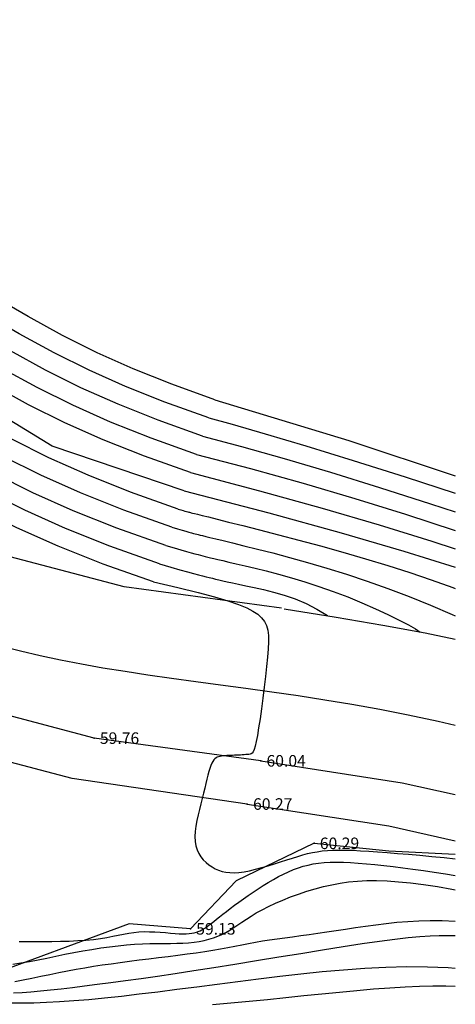
# Model space of a CAD drawing. Units: inches. Extents: x 150722 to 1774672, y -69092 to 2593474.
# Drawn here: x 215925 to 220585, y -13901 to -3370 of the extents above; entities that cross this region are included whole.
import ezdxf
from ezdxf.enums import TextEntityAlignment as Align

# ---------------------------------------------------------------- set-up
doc = ezdxf.new("R2010")
doc.units = ezdxf.units.IN
doc.header["$LTSCALE"] = 150
doc.header["$MEASUREMENT"] = 0
for name, color, linetype in [('c-1', 1, 'Continuous'), ('c-5', 3, 'Continuous'), ('po', 1, 'Continuous'), ('point', 1, 'Continuous'), ('현황', 7, 'Continuous')]:
    doc.layers.add(name, color=color, linetype=linetype)
doc.styles.add('gwang', font='malgun.ttf')

msp = doc.modelspace()

# ---------------------------------------------------------------- linework, layer by layer
at = {"layer": 'c-1'}
for points in [[(217948.3, -7629.4), (217479.5, -7462.4), (217057.5, -7294.1), (216667, -7119.4), (216292.9, -6932.9), (215920, -6729.5), (215533, -6504), (215116.8, -6251), (214656.2, -5965.5), (214140.2, -5644.2), (213574.5, -5292.7), (212969, -4918.4), (212333.8, -4528.9), (211678.8, -4131.8), (211013.9, -3734.6), (210349.1, -3344.9), (209694.3, -2970.2), (209057.2, -2616.4)], [(217882.4, -7824.3), (217406, -7654.6), (216977.3, -7483.8), (216581.2, -7306.7), (216202.4, -7118), (215825.5, -6912.7), (215435.5, -6685.5), (215016.9, -6431.1), (214554.6, -6144.6), (214037.4, -5822.6), (213471.1, -5470.7), (212865.6, -5096.4), (212230.8, -4707.1), (211576.5, -4310.5), (210912.6, -3913.8), (210249.1, -3524.8), (209595.7, -3150.9), (208960.2, -2797.9)], [(217816.5, -8019.3), (217332.4, -7846.9), (216897.2, -7673.5), (216495.4, -7494), (216111.8, -7303.1), (215731.1, -7095.8), (215337.9, -6866.9), (214916.9, -6611.2), (214452.9, -6323.6), (213934.6, -6001), (213367.8, -5648.8), (212762.2, -5274.4), (212127.8, -4885.4), (211474.2, -4489.1), (210811.3, -4093.1), (210149, -3704.8), (209497.1, -3331.6), (208863.7, -2979.7)], [(217750.6, -8214.3), (217258.9, -8039.1), (216817, -7863.2), (216409.6, -7681.3), (216021.3, -7488.2), (215636.6, -7279), (215240.3, -7048.4), (214817, -6791.3), (214351.2, -6502.7), (213831.8, -6179.4), (213264.5, -5826.9), (212658.8, -5452.5), (212024.7, -5063.6), (211371.9, -4667.8), (210710, -4272.3), (210049, -3884.7), (209398.5, -3512.3), (208766.6, -3161.2)], [(217618.7, -8604.2), (217111.8, -8423.7), (216656.7, -8242.6), (216238, -8055.8), (215840.2, -7858.4), (215447.7, -7645.3), (215045.2, -7411.3), (214617, -7151.5), (214147.8, -6860.8), (213626.3, -6536.2), (213057.8, -6183), (212452, -5808.6), (211818.6, -5420.1), (211167.2, -5025.1), (210507.5, -4630.8), (209848.9, -4244.6), (209201.3, -3873.8), (208572.5, -3524.2)], [(217552.8, -8799.1), (217038.3, -8615.9), (216576.6, -8432.3), (216152.2, -8243.1), (215749.6, -8043.5), (215353.3, -7828.4), (214947.6, -7592.8), (214517.1, -7331.6), (214046.2, -7039.9), (213523.5, -6714.6), (212954.5, -6361.1), (212348.7, -5986.6), (211715.6, -5598.4), (211064.9, -5203.8), (210406.2, -4810), (209748.9, -4424.5), (209102.7, -4054.5)], [(217486.9, -8994.1), (216964.7, -8808.2), (216496.4, -8622), (216066.4, -8430.4), (215659.1, -8228.6), (215258.8, -8011.6), (214850, -7774.3), (214417.1, -7511.7), (213944.5, -7219), (213420.7, -6893.1), (212851.1, -6539.2), (212245.3, -6164.6), (211612.6, -5776.6), (210962.6, -5382.4), (210304.9, -4989.3), (209648.9, -4604.5), (209004.1, -4235.2)], [(217421, -9189), (216891.2, -9000.4), (216416.3, -8811.7), (215980.6, -8617.7), (215568.5, -8413.8), (215164.4, -8194.7), (214752.5, -7955.7), (214317.2, -7691.8), (213842.8, -7398), (213317.9, -7071.5), (212747.8, -6717.3), (212141.9, -6342.7), (211509.5, -5954.9), (210860.3, -5561.1), (210203.6, -5168.5), (209548.8, -4784.4), (208905.5, -4415.9)], [(217948.3, -7629.4), (218199.1, -7697.2), (218550.9, -7798.5), (218987.4, -7928.9), (219492.4, -8084.4), (220049.7, -8260.5), (220584.6, -8434.1)], [(217882.4, -7824.3), (218296.5, -7934.2), (218754.4, -8063.5), (219248.8, -8210.2), (219772.4, -8372), (220317.9, -8546.8), (220584.6, -8635.2)], [(217816.5, -8019.3), (218393.9, -8171.1), (218957.9, -8328.5), (219510.2, -8491.4), (220052.4, -8659.6), (220584.6, -8832.6)], [(217750.6, -8214.3), (218491.2, -8408.1), (219161.4, -8593.6), (219771.6, -8772.6), (220332.4, -8947.2), (220584.6, -9030.4)], [(217618.7, -8604.2), (217648.6, -8612.9), (217673.3, -8620), (217693.4, -8625.7), (217709.8, -8630.2), (217723, -8633.8), (217734, -8636.6), (217743.3, -8639), (217751.8, -8641), (217760.6, -8643.2), (217773.3, -8646.4), (217794, -8651.5), (217826.8, -8659.7), (217875.6, -8671.9), (217944.5, -8689.1), (218037.7, -8712.4), (218159.1, -8742.8), (218311.3, -8780.9), (218490.9, -8826.4), (218692.9, -8878.3), (218912.2, -8936), (219144.1, -8998.7), (219383.4, -9065.5), (219625.2, -9135.7), (219864.6, -9208.5), (220098, -9283.4), (220327.9, -9361.1), (220558.2, -9442.6), (220584.6, -9452.3)], [(217552.8, -8799.1), (217612.6, -8816.6), (217661.9, -8830.9), (217702.2, -8842.2), (217734.9, -8851.3), (217761.5, -8858.4), (217783.3, -8864), (217802, -8868.7), (217818.9, -8872.9), (217835.7, -8877), (217855.3, -8881.8), (217880.6, -8888), (217914.8, -8896.4), (217960.8, -8907.6), (218021.7, -8922.5), (218100.6, -8941.7), (218200.5, -8965.9), (218323.5, -8995.9), (218467.9, -9031.8), (218631.3, -9073.6), (218810.9, -9121.3), (219004.3, -9175.2), (219208.9, -9235.2), (219422, -9301.3), (219641.1, -9373.7), (219864.1, -9452.5), (220090.5, -9538.1), (220320, -9630.9), (220552.8, -9731.7), (220584.6, -9746.4)], [(217486.9, -8994.1), (217576.6, -9020.4), (217650.6, -9041.7), (217711, -9058.8), (217760, -9072.3), (217799.9, -9082.9), (217832.7, -9091.4), (217860.7, -9098.4), (217886, -9104.7), (217910.8, -9110.8), (217937.2, -9117.2), (217967.2, -9124.5), (218002.8, -9133.1), (218046, -9143.3), (218098.9, -9155.8), (218163.5, -9170.9), (218241.9, -9189.1), (218335.4, -9210.8), (218442.8, -9236.3), (218562.4, -9265.9), (218692.4, -9299.9), (218830.9, -9338.5), (218976.2, -9382), (219126.4, -9430.7), (219279.9, -9484.9), (219434.3, -9544.3), (219585.9, -9607), (219730.7, -9670.7), (219864.4, -9733), (219983.1, -9791.3), (220082.6, -9843.5), (220158.7, -9887), (220207.3, -9919.5)], [(217421, -9189), (217540.6, -9224.1), (217639.2, -9252.5), (217719.8, -9275.3), (217785.2, -9293.3), (217838.3, -9307.5), (217882, -9318.8), (217919.3, -9328.2), (217953.1, -9336.5), (217986.1, -9344.6), (218020.1, -9352.8), (218056.9, -9361.6), (218098.3, -9371.2), (218145.9, -9382), (218201.5, -9394.2), (218266.8, -9408.1), (218343.5, -9424.1), (218432.6, -9442.7), (218532.4, -9464.9), (218640.4, -9492), (218754.2, -9525.2), (218871.1, -9565.7), (218988.9, -9614.8), (219105.1, -9673.7), (219217.1, -9743.7)], [(215918.7, -13230.1), (215999, -13230.2), (216084.8, -13230.1), (216175.1, -13229.8), (216268.1, -13229), (216362.2, -13227.3), (216455.5, -13224.5), (216546.6, -13220.4), (216633.6, -13214.6), (216714.9, -13206.9), (216789.4, -13197.2), (216857.6, -13186), (216920.7, -13174), (216979.9, -13161.9), (217036.3, -13150.3), (217091.2, -13140.1), (217145.5, -13131.9), (217200.6, -13126.3), (217257.2, -13123.9), (217314.8, -13124.2), (217372.4, -13126.5), (217429.3, -13130.3), (217484.6, -13134.8), (217537.4, -13139.5), (217586.7, -13143.6), (217631.8, -13146.5), (217672, -13147.7), (217707.6, -13147.2), (217739.2, -13145), (217767.2, -13141.4), (217792.3, -13136.4), (217815, -13130.1), (217835.7, -13122.7), (217855.2, -13114.2), (217873.9, -13104.8), (217892.3, -13094.2), (217911.1, -13082.1), (217930.7, -13068.4), (217951.8, -13052.8), (217974.9, -13035.1), (218000.6, -13014.9), (218029.4, -12992.1), (218061.8, -12966.5), (218097.5, -12938.4), (218136.5, -12908.1), (218178.3, -12876), (218222.8, -12842.5), (218269.6, -12807.8), (218318.6, -12772.5), (218369.4, -12736.7), (218421.7, -12701), (218475.3, -12665.7), (218529.8, -12631.1), (218584.7, -12597.6), (218639.8, -12565.7), (218694.6, -12535.6), (218748.8, -12507.9), (218802.1, -12482.7), (218854.3, -12460.6), (218905.8, -12441.3), (218957.6, -12424.9), (219010.3, -12411.3), (219064.7, -12400.3), (219121.5, -12391.9), (219181.5, -12386.1), (219245.5, -12382.6), (219314, -12381.4), (219387.1, -12382.4), (219464.8, -12385.5), (219546.9, -12390.5), (219633.5, -12397.3), (219724.4, -12405.8), (219819.7, -12415.9), (219919.1, -12427.3), (220022.7, -12440.1), (220130.6, -12454.3), (220242.7, -12470.1), (220359.2, -12487.7), (220480.1, -12507.2), (220584.6, -12525.2)], [(215850.6, -13471), (215939.3, -13458.7), (216030, -13443.2), (216122.7, -13425.3), (216216.8, -13406), (216312, -13386), (216408.1, -13366.3), (216504.7, -13347.4), (216601.4, -13329.8), (216697.6, -13313.5), (216792.8, -13298.8), (216886.7, -13285.9), (216978.6, -13274.8), (217068.2, -13265.8), (217154.9, -13259.1), (217238.3, -13254.7), (217318.4, -13252.1), (217395.2, -13250.8), (217468.8, -13250.1), (217539.2, -13249.6), (217606.5, -13248.6), (217670.7, -13246.5), (217731.9, -13242.8), (217790.1, -13236.9), (217845.5, -13228.9), (217898.4, -13218.5), (217948.9, -13205.9), (217997.3, -13190.9), (218043.8, -13173.6), (218088.5, -13153.9), (218131.8, -13131.9), (218173.9, -13107.4), (218215.8, -13080.9), (218258.4, -13052.4), (218302.7, -13022.2), (218349.8, -12990.6), (218400.7, -12957.9), (218456.4, -12924.2), (218517.9, -12889.9), (218585.9, -12855.1), (218659.8, -12820.5), (218738.6, -12786.4), (218821.4, -12753.4), (218907.2, -12721.9), (218995.1, -12692.5), (219084.3, -12665.6), (219173.6, -12641.8), (219262.6, -12621.5), (219352.2, -12604.8), (219443.8, -12592), (219538.5, -12583.1), (219637.9, -12578.3), (219743, -12577.6), (219855.3, -12581.3), (219976.1, -12589.5), (220106.4, -12602.2), (220245.7, -12619.6), (220393.4, -12641.5), (220548.6, -12668.2), (220584.6, -12675.1)], [(215872.2, -13658.2), (215963.3, -13640.2), (216056.8, -13620.9), (216151.9, -13600.9), (216247.6, -13580.8), (216342.8, -13561.4), (216436.8, -13543.2), (216529.9, -13526.1), (216622.7, -13510.1), (216715.6, -13494.9), (216809.3, -13480.5), (216904.3, -13466.6), (217001.1, -13453.2), (217100.2, -13440.1), (217202, -13427.2), (217305.6, -13414.4), (217410, -13401.6), (217514, -13388.8), (217616.6, -13375.9), (217716.6, -13362.8), (217813.2, -13349.4), (217905, -13335.6), (217991.4, -13321.6), (218073.2, -13307.2), (218151.2, -13292.8), (218226.5, -13278.3), (218300.2, -13264.1), (218373.2, -13250.2), (218446.5, -13236.8), (218521.3, -13224), (218598.3, -13211.9), (218677.8, -13200.4), (218759.8, -13189.1), (218844.5, -13177.8), (218931.8, -13166.3), (219022, -13154.3), (219115, -13141.5), (219211, -13127.6), (219309.9, -13112.7), (219411.7, -13097), (219516.3, -13081), (219623.4, -13065.2), (219733, -13050.1), (219844.9, -13036.2), (219959, -13024.1), (220075.1, -13014.2), (220193.5, -13007), (220316.2, -13003.5), (220445.5, -13004.5), (220583.6, -13010.9), (220584.6, -13011)], [(215861, -13779.4), (215950.8, -13773.6), (216045.9, -13766.2), (216146.8, -13757), (216253.9, -13746.3), (216367.8, -13733.9), (216489, -13719.9), (216618.1, -13704.3), (216755.4, -13687.1), (216901.7, -13668.2), (217057.6, -13647.3), (217223.5, -13624.3), (217400.3, -13599), (217588.3, -13571.2), (217788.4, -13540.8), (218000.9, -13507.5), (218225.8, -13471.5), (218459.2, -13433.5), (218696.4, -13394.6), (218932.6, -13356), (219163.4, -13318.7), (219383.8, -13283.8), (219589.4, -13252.4), (219775.3, -13225.6), (219938.2, -13204.2), (220080.2, -13188), (220204.5, -13176.4), (220314.5, -13169), (220413.5, -13165.3), (220504.7, -13164.8), (220584.6, -13166.7)], [(220584.6, -13710.8), (220482, -13707.4), (220345.8, -13706.8), (220201.1, -13710), (220046.6, -13717.1), (219882.8, -13727.5), (219711, -13740.8), (219532.3, -13756.4), (219347.8, -13773.9), (219158.6, -13792.6), (218966, -13812.2), (218771.1, -13832), (218575, -13851.7), (218378.8, -13870.8), (218183.2, -13889.3), (217989.4, -13906.9)]]:
    msp.add_lwpolyline(points, dxfattribs=at)
at = {"layer": 'c-5', "elevation": 0}
msp.add_lwpolyline([(217684.6, -8409.2), (216271.7, -7931.5), (214859.3, -7069.3), (209082.1, -3450.8), (204611.9, -1286), (201118.1, 161.6), (197602.1, 1734.1), (196129.7, 2126.3)], dxfattribs=at)
at = {"layer": 'c-5'}
for points in [[(218014.2, -7434.4), (217553, -7270.1), (217137.6, -7104.4), (216752.8, -6932.1), (216383.5, -6747.8), (216014.4, -6546.4), (215630.6, -6322.5), (215216.8, -6070.9), (214757.9, -5786.4), (214243, -5465.8), (213677.8, -5114.6), (213072.4, -4740.3), (212436.9, -4350.7), (211781.1, -3953.1), (211115.2, -3555.4), (210449.1, -3165), (209792.9, -2789.5), (209154.3, -2434.9), (208531.6, -2100)], [(217355, -9384), (216817.6, -9192.7), (216335.7, -9001.6), (215893.3, -8805.9), (215474.4, -8600.9), (215062.9, -8381.9), (214642.7, -8144.2), (214197.8, -7883), (213712.2, -7593.6), (213174.2, -7273.3), (212589.8, -6926.6), (211969.4, -6560.2), (211323.4, -6180.6), (210662.2, -5794.5), (209996.2, -5408.5), (209335.7, -5029), (208691.3, -4662.8)], [(218014.2, -7434.4), (219447.3, -7871.7), (220584.6, -8249.8)], [(217684.6, -8409.2), (218588.6, -8645.1), (219364.9, -8858.6), (220033, -9053.8), (220584.6, -9226.2)], [(217355, -9384), (217616.4, -9444.7), (217833.4, -9497.7), (218010.7, -9544.5), (218153.2, -9586.4), (218265.8, -9624.5), (218353.2, -9660.3), (218420.2, -9695), (218471.7, -9730), (218511.8, -9766.5), (218542.3, -9806), (218564, -9849.9), (218577.9, -9899.7), (218585.2, -9956.8), (218586.7, -10022.7), (218583.5, -10098.9), (218576.5, -10186.7), (218566.8, -10286.8), (218554.8, -10396.1), (218541.2, -10510.7), (218526.5, -10626.7), (218511.2, -10740.2), (218495.9, -10847.1), (218481.2, -10943.7), (218467.5, -11025.9), (218455.2, -11091), (218444.1, -11140.1), (218433.7, -11175.5), (218423.5, -11199.6), (218413.2, -11214.6), (218402.3, -11222.9), (218390.3, -11226.6), (218376.8, -11228.2), (218361.5, -11229.5), (218344.4, -11230.8), (218326, -11232.2), (218306.4, -11233.5), (218285.9, -11234.8), (218264.9, -11236), (218243.5, -11237.1), (218222, -11238), (218200.7, -11238.8), (218179.8, -11239.5), (218159.3, -11240.2), (218139.4, -11241.1), (218120.2, -11242.3), (218101.9, -11243.9), (218084.6, -11246.1), (218068.3, -11249), (218053.3, -11252.8), (218039.3, -11258), (218026.3, -11265), (218014.1, -11274.5), (218002.6, -11287), (217991.6, -11303), (217981, -11323), (217970.6, -11347.7), (217960.4, -11377.4), (217950, -11411.8), (217939.5, -11450.6), (217928.6, -11493.6), (217917.1, -11540.2), (217905, -11590.2), (217892, -11643.2), (217878, -11698.9), (217863.1, -11756.7), (217847.8, -11816.1), (217833.2, -11876.1), (217820.2, -11936), (217809.6, -11995), (217802.3, -12052.2), (217799.4, -12106.9), (217801.5, -12158.2), (217809.5, -12205.6), (217823, -12248.9), (217841.2, -12288.4), (217863.6, -12324.1), (217889.6, -12356.2), (217918.4, -12384.8), (217949.6, -12410.1), (217982.4, -12432.1), (218016.4, -12451.1), (218052, -12466.8), (218089.6, -12479.1), (218129.6, -12487.8), (218172.7, -12492.8), (218219.3, -12493.9), (218269.9, -12490.9), (218325, -12483.7), (218384.7, -12472.3), (218448.3, -12457.2), (218514.5, -12439.4), (218582.1, -12419.6), (218649.9, -12398.7), (218716.7, -12377.4), (218781.4, -12356.5), (218842.7, -12336.8), (218899.9, -12319.1), (218953.7, -12303.4), (219005.5, -12289.8), (219056.4, -12278.3), (219107.7, -12268.7), (219160.6, -12261.3), (219216.3, -12255.8), (219276, -12252.5), (219340.9, -12251.1), (219411.3, -12251.7), (219487.5, -12254), (219569.9, -12257.9), (219658.6, -12263.3), (219754, -12270), (219856.3, -12277.9), (219965.8, -12286.8), (220082.5, -12296.7), (220205.4, -12307.5), (220333.1, -12319.5), (220464.3, -12332.7), (220584.6, -12345.9)], [(215831.2, -13885), (215951, -13885.9), (216077.5, -13884.1), (216211.2, -13879.6), (216353, -13872.1), (216503.5, -13861.7), (216663.3, -13848.4), (216833.1, -13831.9), (217013.4, -13812.5), (217203.2, -13790.3), (217401.5, -13766), (217607.2, -13740), (217819.1, -13712.8), (218036.2, -13684.8), (218257.2, -13656.5), (218481.1, -13628.4), (218706.9, -13601.1), (218933.9, -13575.3), (219161.5, -13551.8), (219389.2, -13531.5), (219616.2, -13515.2), (219842.1, -13503.7), (220066.3, -13497.9), (220288.1, -13498.6), (220508.2, -13507), (220584.6, -13513.2)]]:
    msp.add_lwpolyline(points, dxfattribs=at)
at = {"layer": 'point', "color": 0}
for p in [(216721.5, -11054.2, 0), (218503.4, -11296.8, 0), (218359.6, -11759.1, 0), (219073.7, -12179.4, 0), (217751.7, -13093.9, 0)]:
    msp.add_point(p, dxfattribs=at)
at = {"layer": '현황'}
for p, q in [((217044, -9436.5, 0), (215365.4, -8993.1, 0)), ((218725.5, -9665.4, 0), (217044, -9436.5, 0)), ((216721.5, -11054.2, 0), (214790.1, -10544, 0)), ((216486.2, -11485.9, 0), (214623.2, -10993.7, 0)), ((218503.4, -11296.8, 0), (216721.5, -11054.2, 0)), ((218359.6, -11759.1, 0), (216486.2, -11485.9, 0)), ((219073.7, -12179.4, 0), (219873.8, -12261.1, 0)), ((219073.7, -12179.4, 0), (219073.7, -12179.4, 0)), ((219873.8, -12261.1, 0), (220584.6, -12296.7))]:
    msp.add_line(p, q, dxfattribs=at)
msp.add_lwpolyline([(218755.7, -9669.8), (219311.9, -9758.9), (219810.8, -9844.9), (220260.5, -9929.5), (220584.6, -9996.6)], dxfattribs=at)
at = {"layer": '현황', "color": 2}
msp.add_lwpolyline([(215725.4, -10068.6), (215932.8, -10122.1), (216145, -10171.6), (216362.4, -10217.5), (216585.7, -10260.5), (216815.5, -10300.9), (217052.6, -10339.2), (217297.3, -10376), (217549.3, -10411.9), (217808.1, -10447.5), (218073.4, -10483.5), (218344.5, -10520.5), (218621, -10559), (218902.5, -10599.9), (219188.3, -10643.6), (219478.7, -10691.1), (219775.7, -10744), (220082, -10804), (220400.3, -10872.9), (220584.6, -10917)], dxfattribs=at)
at = {"layer": '현황', "elevation": 0}
for points in [[(219073.7, -12179.4), (218241.5, -12581.4), (217751.7, -13093.9), (217097.8, -13041.4), (215493.7, -13631), (214716.6, -13372.2), (213080.1, -10983.4)], [(218503.4, -11296.8), (220016.3, -11531.4), (220584.6, -11658.4)], [(218359.6, -11759.1), (219872.5, -11993.7), (220584.6, -12152.8)]]:
    msp.add_lwpolyline(points, dxfattribs=at)

# ---------------------------------------------------------------- texts
at = {"layer": 'po', "color": 0, "style": 'gwang'}
for s, p in [('59.76', (216783.2, -11054.2, 0)), ('60.04', (218565.2, -11296.8, 0)), ('60.27', (218421.4, -11759.1, 0)), ('60.29', (219135.5, -12179.4, 0)), ('59.13', (217813.4, -13093.9, 0))]:
    msp.add_text(s, height=123.48, dxfattribs=at).set_placement(p, align=Align.MIDDLE_LEFT)

doc.saveas('drawing.dxf')
